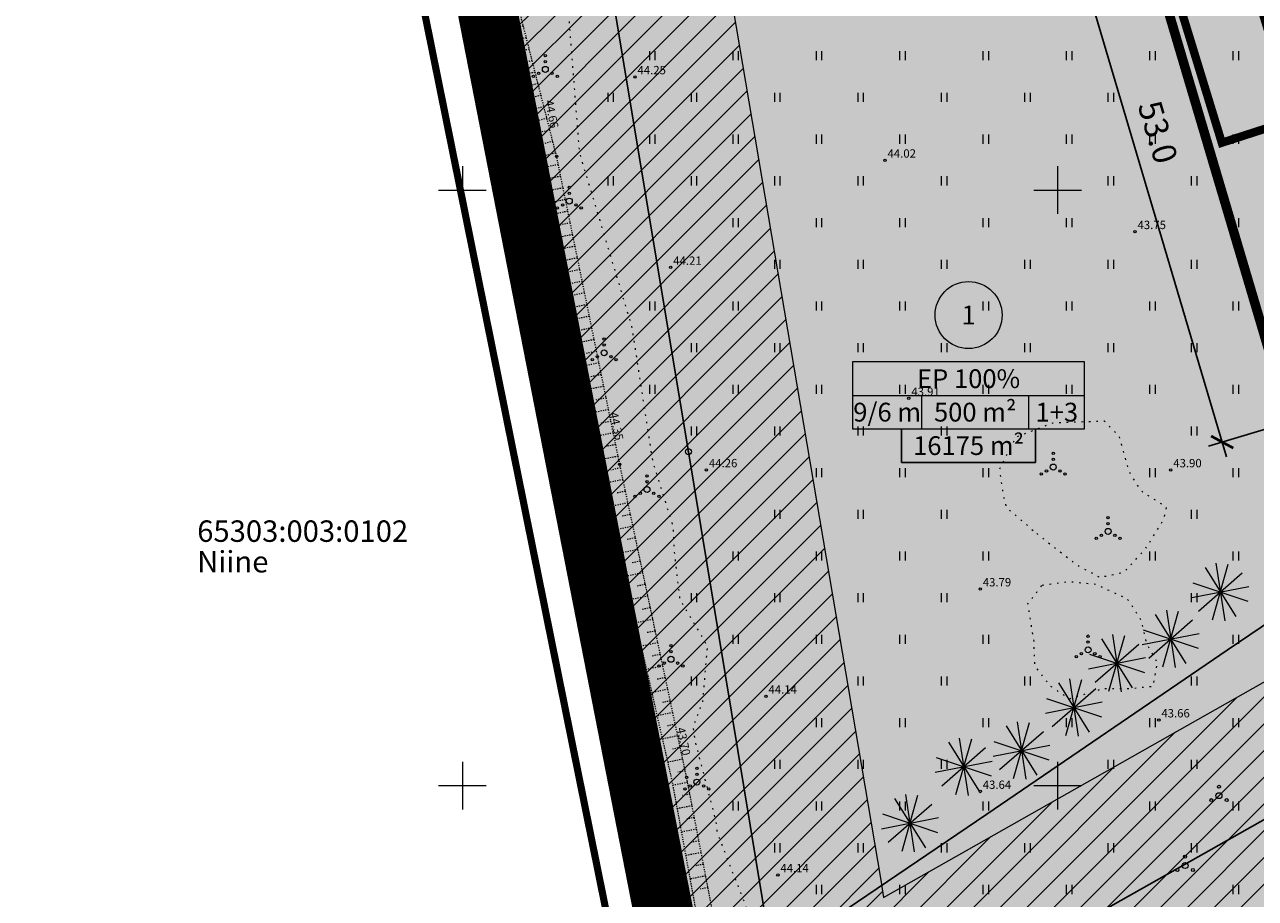
# Model space of a CAD drawing. Units: metres. Extents: x 554019 to 557567, y 6573077 to 6580589.
# Drawn here: x 555163 to 555267, y 6573841 to 6573914 of the extents above; entities that cross this region are included whole.
import ezdxf
from ezdxf.enums import TextEntityAlignment as Align

# ---------------------------------------------------------------- set-up
doc = ezdxf.new("R2010")
doc.units = ezdxf.units.M
for name, pattern in [('_PIIRID', [3.25, 2.25, -0.35, 0.3, -0.35]), ('DP geoalus$0$KATASTRIPIIR', [7, 4, -1, 1, -1]), ('DP geoalus$0$KOLVIK', [1.25, 0.25, -1]), ('DP geoalus$0$NOLVAKRIIPS', [0.02001, 0.01, -1e-05, 0.01]), ('DP geoalus$0$NOLVAPEAL', [0.02001, 0.01, -1e-05, 0.01]), ('DP geoalus$0$VEEPIIR', [0.02001, 0.01, -1e-05, 0.01]), ('HOONEKK', [4, 3, -1])]:
    doc.linetypes.add(name, pattern=pattern)
for name, color, linetype, lineweight in [('_kmk_abijoon', 6, 'Continuous', 13), ('_kmk_DP piir', 30, '_PIIRID', 13), ('_kmk_DP_piir_kontakt', 30, '_PIIRID', 13), ('_kmk_eh.kast', 7, 'Continuous', 13), ('_kmk_ehitusõigus', 7, 'Continuous', 13), ('_kmk_haljastus', 75, 'Continuous', 13), ('_kmk_kaitsevöönd', 220, '_KAITSEVÖÖND', 13), ('_kmk_servituut', 252, 'Continuous', 13), ('DP geoalus$0$HALJASTUS', 96, 'Continuous', 9), ('DP geoalus$0$korgus-EH2000', 148, 'Continuous', 9), ('DP geoalus$0$KPOHULIIN', 1, 'Continuous', 9), ('DP geoalus$0$PIIR', 32, 'Continuous', 9), ('DP geoalus$0$POST', 7, 'Continuous', 9), ('DP geoalus$0$PUU', 96, 'Continuous', 9), ('DP geoalus$0$RELJEEF', 34, 'Continuous', 9), ('DP geoalus$0$VEEKOGU', 5, 'Continuous', 9), ('DP geoalus$0$VORK', 15, 'Continuous', 9)]:
    doc.layers.add(name, color=color, linetype=linetype, lineweight=lineweight)
doc.layers.add('_kmk_tee hätz', color=7, linetype='Continuous', true_color=0x4c3926)
doc.styles.add('DP geoalus$0$ITALIC', font='italic.shx')
doc.styles.add('DP geoalus$0$romans', font='romans.shx')
doc.styles.add('Mari', font='arial.ttf', dxfattribs={"height": 200})
doc.styles.add('Priit', font='arial.ttf', dxfattribs={"height": 2})
doc.linetypes.add('_KAITSEVÖÖND', pattern='A,0.5,-0.2,["+",Standard,S=0.2,R=0,X=-0.1,Y=-0.1],-0.2', length=0.9)
doc.linetypes.add('DP geoalus$0$EP_OHL', pattern='A,10,[138,mkm.shx,S=1,R=0,X=0,Y=0],1,[138,mkm.shx,S=1,R=0,X=0,Y=0],4,[138,mkm.shx,S=1,R=180,X=0,Y=0],1,[138,mkm.shx,S=1,R=180,X=0,Y=0],15', length=31)
doc.dimstyles.new('Priit', dxfattribs={"dimtxt": 2, "dimasz": 1.5, "dimexe": 1.2, "dimexo": 1.2, "dimgap": 1.2, "dimtad": 1, "dimdec": 1, "dimzin": 2, "dimdsep": 46, "dimtxsty": 'Priit', "dimblk": 'ARCHTICK', "dimcen": 0, "dimdle": 1.3, "dimadec": 4, "dimazin": 3, "dimtfac": 1, "dimtdec": 1, "dimtofl": 0, "dimtmove": 0, "dimatfit": 3, "dimfxl": 1, "dimtfill": 2, "dimtfillclr": 7, "dimtolj": 1, "dimtzin": 2, "dimarcsym": 0})

# ---------------------------------------------------------------- blocks, each defined once
blk = doc.blocks.new('DP geoalus$0$PQQSAS')
at = {"color": 0, "linetype": 'Continuous'}
for centre, radius in [((0, 0), 0.5), ((0, 1.5), 0.25), ((-1.3, -0.75), 0.25), ((1.3, -0.75), 0.25)]:
    blk.add_circle(centre, radius, dxfattribs=at)
blk = doc.blocks.new('DP geoalus$0$BEPOST')
at = {"color": 0}
blk.add_circle((0, 0), 0.5, dxfattribs=at)
at = {"color": 0, "linetype": 'Continuous'}
blk.add_circle((0, 0), 0.0467, dxfattribs=at)
blk = doc.blocks.new('DP geoalus$0$VKORIS')
at = {"color": 0, "linetype": 'Continuous'}
for p, q in [((0, 4), (0, -4)), ((-4, 0), (4, 0))]:
    blk.add_line(p, q, dxfattribs=at)
blk = doc.blocks.new('DP geoalus$0$VQSA')
at = {"color": 0, "linetype": 'Continuous'}
for centre, radius in [((0, 2.3), 0.2), ((0, 0), 0.5), ((0, 1.3), 0.2), ((-2, -1.15), 0.2), ((-1.13, -0.65), 0.2), ((1.13, -0.65), 0.2), ((2, -1.15), 0.2)]:
    blk.add_circle(centre, radius, dxfattribs=at)
blk = doc.blocks.new('DP geoalus$0$HEIN')
at = {"color": 0, "linetype": 'Continuous'}
for p, q in [((-0.46, 0.76), (-0.46, -0.76)), ((0.46, 0.76), (0.46, -0.76))]:
    blk.add_line(p, q, dxfattribs=at)
blk = doc.blocks.new('DP geoalus')
at = {"layer": 'DP geoalus$0$HALJASTUS', "linetype": 'DP geoalus$0$KOLVIK', "ltscale": 0.5, "flags": 128}
blk.add_lwpolyline([(555208.23, 6573943.23), (555207.01, 6573939.56), (555205.12, 6573936.87), (555204.81, 6573935.97), (555205.92, 6573934.89), (555207.54, 6573935.8), (555209.95, 6573935.71), (555210.18, 6573934.75), (555211.14, 6573930.55), (555209.6, 6573928.93), (555208.58, 6573928.55), (555207.42, 6573927.29), (555207.2, 6573926.32), (555206.12, 6573922.42), (555208.83, 6573915.84), (555209.82, 6573903.14), (555214.22, 6573888.54), (555215.98, 6573877.19), (555217.69, 6573871.75), (555217.78, 6573869.73), (555218.25, 6573865.67), (555220.57, 6573861.73), (555220.17, 6573857.05), (555219.38, 6573854.91), (555219.55, 6573853.69), (555221.29, 6573847), (555221.4, 6573846.04), (555225.56, 6573835.37), (555225.79, 6573833.59), (555225.63, 6573831.33), (555225.54, 6573829.1), (555226.09, 6573826.99), (555227.17, 6573820.31), (555228.52, 6573820.97), (555228.7, 6573821.92), (555228.8, 6573825.13), (555229.33, 6573825.94), (555233.6, 6573827.25), (555235.6, 6573826.88), (555237.21, 6573827.89), (555241.05, 6573829.17), (555252.07, 6573835.56), (555253.9, 6573836.6), (555257.67, 6573836.06), (555260.73, 6573832.78)], dxfattribs=at)
for points in [[(555248.25, 6573871.15), (555251.63, 6573868.52), (555253.54, 6573867.48), (555255.56, 6573867.9), (555257.39, 6573869.9), (555258.93, 6573872.37), (555259.14, 6573873.36), (555257.02, 6573874.73), (555256.04, 6573876.29), (555255.19, 6573879.29), (555253.93, 6573880.59), (555249.61, 6573880.43), (555246.49, 6573879.25), (555245.1, 6573876.52), (555245.42, 6573874.42), (555245.67, 6573873.36)], [(555248.71, 6573866.83), (555250.92, 6573867.13), (555253.19, 6573866.91), (555255.85, 6573865.68), (555256.99, 6573863.92), (555257.43, 6573861.97), (555258.36, 6573860.34), (555257.98, 6573858.3), (555256.06, 6573858.12), (555253.79, 6573858.12), (555250.99, 6573857.26), (555249.35, 6573858.39), (555248.08, 6573860.07), (555248.02, 6573862.11), (555247.5, 6573865.28)]]:
    blk.add_lwpolyline(points, close=True, dxfattribs=at)
at = {"layer": 'DP geoalus$0$korgus-EH2000', "linetype": 'Continuous', "ltscale": 0.5}
for centre in [(555214.5, 6573909.5), (555207.92, 6573902.82), (555235.5, 6573902.5), (555256.5, 6573896.5), (555217.5, 6573893.5), (555237.5, 6573882.5), (555213.22, 6573876.98), (555220.5, 6573876.5), (555259.5, 6573876.5), (555243.5, 6573866.5), (555225.5, 6573857.5), (555258.5, 6573855.5), (555218.84, 6573850.68), (555243.5, 6573849.5), (555226.5, 6573842.5)]:
    blk.add_circle(centre, 0.1, dxfattribs=at)
at = {"layer": 'DP geoalus$0$KPOHULIIN', "linetype": 'DP geoalus$0$EP_OHL', "lineweight": 25, "ltscale": 0.5, "flags": 128}
for points in [[(555208.26, 6573943.24), (555208.74, 6573939.48), (555218.99, 6573878.03), (555227.79, 6573824.81), (555230.54, 6573793.81)], [(555219.1, 6573818.73), (555227.79, 6573824.81), (555298.65, 6573864.82), (555363.84, 6573901.76)]]:
    blk.add_lwpolyline(points, dxfattribs=at)
at = {"layer": 'DP geoalus$0$PIIR', "color": 240, "linetype": 'DP geoalus$0$KATASTRIPIIR', "lineweight": 0, "ltscale": 0.5, "transparency": 33554687}
blk.add_lwpolyline([(554803.97, 6573899.78), (554850.1, 6573960.24), (554852.25, 6573996.53), (554830.07, 6574039.49), (554776.67, 6574025.65), (554772.97, 6574090.58), (554973.19, 6574068.13), (555131.42, 6574050.36), (555173.11, 6573988.49), (555190.19, 6573963.03), (555201.22, 6573918.71), (555224.57, 6573803.19), (555220.82, 6573800.8), (555136.64, 6573747.14), (555132.06, 6573748.83), (555043.36, 6573781.36), (554996.96, 6573798.37), (554949.43, 6573815.81), (554901.91, 6573833.24), (554861.05, 6573848.22), (554820.43, 6573863.12), (554796.48, 6573871.91), (554791.43, 6573873.76), (554785.8, 6573875.83)], close=True, dxfattribs=at)
at = {"layer": 'DP geoalus$0$PIIR', "color": 240, "linetype": 'DP geoalus$0$KATASTRIPIIR', "lineweight": 35, "transparency": 33554687}
blk.add_lwpolyline([(555201.22, 6573918.71), (555203.85, 6573920.53), (555315.47, 6573997.78), (555354.77, 6573891.53), (555224.57, 6573803.19)], close=True, dxfattribs=at)
at = {"layer": 'DP geoalus$0$RELJEEF', "linetype": 'DP geoalus$0$NOLVAKRIIPS', "ltscale": 0.5}
for p, q in [((555205.12, 6573913.77), (555204.16, 6573913.53)), ((555205.37, 6573912.8), (555203.42, 6573912.3)), ((555205.62, 6573911.83), (555204.63, 6573911.58)), ((555205.87, 6573910.87), (555203.86, 6573910.35)), ((555206.11, 6573909.9), (555205.1, 6573909.64)), ((555206.36, 6573908.93), (555204.31, 6573908.4)), ((555206.61, 6573907.96), (555205.57, 6573907.69)), ((555206.85, 6573906.99), (555204.76, 6573906.45)), ((555207.1, 6573906.02), (555206.04, 6573905.75)), ((555207.35, 6573905.05), (555205.2, 6573904.5)), ((555207.6, 6573904.08), (555206.51, 6573903.81)), ((555207.84, 6573903.11), (555205.65, 6573902.55)), ((555208.26, 6573901.16), (555206.07, 6573900.71)), ((555208.06, 6573902.14), (555206.96, 6573901.91)), ((555208.46, 6573900.18), (555207.38, 6573899.96)), ((555208.66, 6573899.2), (555206.52, 6573898.76)), ((555208.86, 6573898.22), (555207.8, 6573898)), ((555209.06, 6573897.24), (555206.97, 6573896.81)), ((555209.27, 6573896.26), (555208.23, 6573896.05)), ((555209.47, 6573895.28), (555207.41, 6573894.86)), ((555209.67, 6573894.3), (555208.65, 6573894.09)), ((555209.87, 6573893.32), (555207.86, 6573892.91)), ((555210.07, 6573892.34), (555209.08, 6573892.14)), ((555210.27, 6573891.36), (555208.31, 6573890.96)), ((555210.47, 6573890.38), (555209.5, 6573890.18)), ((555210.67, 6573889.4), (555208.75, 6573889.01)), ((555210.87, 6573888.42), (555209.93, 6573888.23)), ((555211.07, 6573887.44), (555209.2, 6573887.06)), ((555211.27, 6573886.46), (555210.35, 6573886.27)), ((555211.47, 6573885.48), (555209.65, 6573885.11)), ((555211.68, 6573884.5), (555210.77, 6573884.32)), ((555211.88, 6573883.52), (555210.09, 6573883.16)), ((555212.08, 6573882.55), (555211.2, 6573882.36)), ((555212.28, 6573881.57), (555210.54, 6573881.21)), ((555212.48, 6573880.59), (555211.62, 6573880.41)), ((555212.68, 6573879.61), (555210.99, 6573879.26)), ((555212.88, 6573878.63), (555212.05, 6573878.46)), ((555213.08, 6573877.65), (555211.44, 6573877.31)), ((555213.29, 6573876.67), (555212.47, 6573876.49)), ((555213.49, 6573875.69), (555211.89, 6573875.35)), ((555213.7, 6573874.71), (555212.91, 6573874.54)), ((555213.91, 6573873.73), (555212.33, 6573873.4)), ((555214.12, 6573872.76), (555213.34, 6573872.59)), ((555214.33, 6573871.78), (555212.78, 6573871.45)), ((555214.54, 6573870.8), (555213.77, 6573870.64)), ((555214.75, 6573869.82), (555213.23, 6573869.5)), ((555214.96, 6573868.84), (555214.2, 6573868.68)), ((555215.17, 6573867.87), (555213.67, 6573867.55)), ((555215.38, 6573866.89), (555214.64, 6573866.73)), ((555215.59, 6573865.91), (555214.12, 6573865.6)), ((555216, 6573863.96), (555214.57, 6573863.65)), ((555215.79, 6573864.93), (555215.07, 6573864.78)), ((555216.21, 6573862.98), (555215.5, 6573862.83)), ((555216.42, 6573862), (555215.01, 6573861.7)), ((555216.63, 6573861.02), (555215.93, 6573860.87)), ((555216.84, 6573860.04), (555215.46, 6573859.75)), ((555217.05, 6573859.07), (555216.37, 6573858.92)), ((555217.26, 6573858.09), (555215.91, 6573857.8)), ((555217.47, 6573857.11), (555216.8, 6573856.97)), ((555217.68, 6573856.13), (555216.35, 6573855.85)), ((555217.89, 6573855.15), (555217.23, 6573855.01)), ((555218.09, 6573854.18), (555216.8, 6573853.9)), ((555218.3, 6573853.2), (555217.66, 6573853.06)), ((555218.51, 6573852.22), (555217.25, 6573851.95)), ((555218.72, 6573851.24), (555218.1, 6573851.11)), ((555218.92, 6573850.26), (555217.67, 6573850.02)), ((555219.11, 6573849.28), (555218.48, 6573849.16)), ((555219.3, 6573848.3), (555218.04, 6573848.05)), ((555219.49, 6573847.32), (555218.85, 6573847.19)), ((555219.68, 6573846.34), (555218.4, 6573846.09)), ((555219.87, 6573845.35), (555219.22, 6573845.23)), ((555220.06, 6573844.37), (555218.76, 6573844.12)), ((555220.25, 6573843.39), (555219.6, 6573843.26)), ((555220.44, 6573842.41), (555219.12, 6573842.15)), ((555220.63, 6573841.43), (555219.97, 6573841.3))]:
    blk.add_line(p, q, dxfattribs=at)
at = {"layer": 'DP geoalus$0$RELJEEF', "linetype": 'DP geoalus$0$NOLVAPEAL', "ltscale": 0.5, "flags": 128}
for points in [[(555215.01, 6573793.67), (555220.18, 6573796.79), (555229.78, 6573803.51), (555240.42, 6573810.61), (555250.41, 6573816.83), (555260.32, 6573823.59), (555269.92, 6573830.38), (555280.07, 6573837.69), (555290.07, 6573843.99), (555299.91, 6573850.93), (555310.02, 6573856.95), (555319.17, 6573864.17), (555329.05, 6573870.68), (555339.62, 6573877.73), (555347.4, 6573883.29), (555349.27, 6573886.14), (555349.68, 6573889.41), (555351.25, 6573893.94), (555352.47, 6573897.57), (555353.48, 6573899.27), (555354.41, 6573901.02), (555354.86, 6573902.78), (555354.4, 6573904.47), (555352.85, 6573905.13), (555351.54, 6573904.77), (555350.03, 6573902.49), (555348.06, 6573897.21), (555346.01, 6573892.26), (555343.27, 6573887.89), (555340.06, 6573885.29), (555333.08, 6573880.47), (555327.08, 6573876.86), (555321.96, 6573873.61), (555315.71, 6573869.28), (555286.31, 6573849.05), (555273.49, 6573840.11), (555261.57, 6573833.34), (555228.62, 6573811.4), (555221.06, 6573839.21), (555218.84, 6573850.68), (555213.22, 6573876.98), (555207.92, 6573902.82), (555203.56, 6573919.9), (555199.73, 6573935.1)], [(555213.22, 6573876.98), (555213.22, 6573876.98)], [(555218.84, 6573850.68), (555218.84, 6573850.68)]]:
    blk.add_lwpolyline(points, dxfattribs=at)
at = {"layer": 'DP geoalus$0$VEEKOGU', "linetype": 'DP geoalus$0$VEEPIIR', "ltscale": 0.5, "flags": 128}
blk.add_lwpolyline([(555198.47, 6573933.89), (555217.61, 6573850.36), (555219.69, 6573839.05), (555226.33, 6573806.15), (555242.19, 6573816.84), (555263.08, 6573830.79), (555275, 6573839.08), (555288.17, 6573847.3), (555317.35, 6573867.05), (555323.32, 6573870.78), (555341.06, 6573882.71), (555343.63, 6573884.4), (555344.56, 6573886.17), (555346.34, 6573889.68), (555348.19, 6573894.88), (555350.05, 6573899.55), (555351.56, 6573902.24), (555352.62, 6573903.26), (555353.08, 6573903.25), (555353.33, 6573902.79), (555353.2, 6573902.44), (555352.43, 6573901.66), (555351.4, 6573900.11), (555348.95, 6573894.64), (555347.15, 6573889.25), (555345.64, 6573886.08), (555344.14, 6573884.16), (555343.25, 6573883.43), (555342.05, 6573882.51), (555318, 6573866.47), (555298.75, 6573852.91), (555288.12, 6573845.81), (555248.38, 6573818.4), (555225.61, 6573803.07), (555213.61, 6573795.73)], dxfattribs=at)
at = {"layer": 'DP geoalus$0$HALJASTUS', "xscale": 0.5, "yscale": 0.5, "zscale": 0.5}
for p in [(555215.95, 6573911.27), (555222.95, 6573911.27), (555229.95, 6573911.27), (555236.95, 6573911.27), (555243.95, 6573911.27), (555250.95, 6573911.27), (555257.95, 6573911.27), (555264.95, 6573911.27), (555212.45, 6573907.77), (555219.45, 6573907.77), (555226.45, 6573907.77), (555233.45, 6573907.77), (555240.45, 6573907.77), (555247.45, 6573907.77), (555254.45, 6573907.77), (555261.45, 6573907.77), (555215.95, 6573904.27), (555222.95, 6573904.27), (555229.95, 6573904.27), (555236.95, 6573904.27), (555243.95, 6573904.27), (555250.95, 6573904.27), (555257.95, 6573904.27), (555264.95, 6573904.27), (555212.45, 6573900.77), (555219.45, 6573900.77), (555226.45, 6573900.77), (555233.45, 6573900.77), (555240.45, 6573900.77), (555254.45, 6573900.77), (555261.45, 6573900.77), (555222.95, 6573897.27), (555229.95, 6573897.27), (555236.95, 6573897.27), (555243.95, 6573897.27), (555250.95, 6573897.27), (555264.95, 6573897.27), (555226.45, 6573893.77), (555233.45, 6573893.77), (555240.45, 6573893.77), (555247.45, 6573893.77), (555254.45, 6573893.77), (555261.45, 6573893.77), (555215.95, 6573890.27), (555222.95, 6573890.27), (555229.95, 6573890.27), (555236.95, 6573890.27), (555243.95, 6573890.27), (555250.95, 6573890.27), (555257.95, 6573890.27), (555264.95, 6573890.27), (555219.45, 6573886.77), (555226.45, 6573886.77), (555233.45, 6573886.77), (555240.45, 6573886.77), (555247.45, 6573886.77), (555254.45, 6573886.77), (555261.45, 6573886.77), (555215.95, 6573883.27), (555222.95, 6573883.27), (555229.95, 6573883.27), (555236.95, 6573883.27), (555243.95, 6573883.27), (555250.95, 6573883.27), (555257.95, 6573883.27), (555264.95, 6573883.27), (555219.45, 6573879.77), (555226.45, 6573879.77), (555233.45, 6573879.77), (555240.45, 6573879.77), (555261.45, 6573879.77), (555229.95, 6573876.27), (555236.95, 6573876.27), (555243.95, 6573876.27), (555257.95, 6573876.27), (555264.95, 6573876.27), (555226.45, 6573872.77), (555233.45, 6573872.77), (555240.45, 6573872.77), (555261.45, 6573872.77), (555222.95, 6573869.27), (555229.95, 6573869.27), (555236.95, 6573869.27), (555243.95, 6573869.27), (555257.95, 6573869.27), (555264.95, 6573869.27), (555219.45, 6573865.77), (555226.45, 6573865.77), (555233.45, 6573865.77), (555240.45, 6573865.77), (555261.45, 6573865.77), (555222.95, 6573862.27), (555229.95, 6573862.27), (555236.95, 6573862.27), (555243.95, 6573862.27), (555264.95, 6573862.27), (555219.45, 6573858.77), (555233.45, 6573858.77), (555240.45, 6573858.77), (555247.45, 6573858.77), (555261.45, 6573858.77), (555229.95, 6573855.27), (555236.95, 6573855.27), (555243.95, 6573855.27), (555250.95, 6573855.27), (555257.95, 6573855.27), (555264.95, 6573855.27), (555226.45, 6573851.77), (555233.45, 6573851.77), (555240.45, 6573851.77), (555254.45, 6573851.77), (555261.45, 6573851.77), (555222.95, 6573848.27), (555229.95, 6573848.27), (555236.95, 6573848.27), (555243.95, 6573848.27), (555257.95, 6573848.27), (555264.95, 6573848.27), (555226.45, 6573844.77), (555233.45, 6573844.77), (555240.45, 6573844.77), (555247.45, 6573844.77), (555254.45, 6573844.77), (555261.45, 6573844.77), (555229.95, 6573841.27), (555236.95, 6573841.27), (555243.95, 6573841.27), (555250.95, 6573841.27), (555264.95, 6573841.27)]:
    blk.add_blockref('DP geoalus$0$HEIN', p, dxfattribs=at)
at = {"layer": 'DP geoalus$0$HALJASTUS', "linetype": 'Continuous', "xscale": 0.5, "yscale": 0.5, "zscale": 0.5}
for p in [(555206.97, 6573910.13), (555208.98, 6573899.07), (555211.91, 6573886.33), (555249.63, 6573876.74), (555215.51, 6573874.85), (555254.24, 6573871.34), (555217.52, 6573860.6), (555252.56, 6573861.39), (555219.7, 6573850.29)]:
    blk.add_blockref('DP geoalus$0$VQSA', p, dxfattribs=at)
at = {"layer": 'DP geoalus$0$POST', "linetype": 'Continuous', "xscale": 0.5, "yscale": 0.5, "zscale": 0.5}
blk.add_blockref('DP geoalus$0$BEPOST', (555218.99, 6573878.03), dxfattribs=at)
at = {"layer": 'DP geoalus$0$PUU', "xscale": 0.5, "yscale": 0.5, "zscale": 0.5}
for p in [(555263.55, 6573849.15), (555260.71, 6573843.28)]:
    blk.add_blockref('DP geoalus$0$PQQSAS', p, dxfattribs=at)
at = {"layer": 'DP geoalus$0$VORK', "xscale": 0.5, "yscale": 0.5, "zscale": 0.5}
for p in [(555200, 6573900), (555250, 6573900), (555200, 6573850), (555250, 6573850)]:
    blk.add_blockref('DP geoalus$0$VKORIS', p, dxfattribs=at)
at = {"layer": 'DP geoalus$0$korgus-EH2000', "ltscale": 0.5, "style": 'DP geoalus$0$ITALIC'}
for s, p in [(' 44.25 ', (555214.5, 6573909.5)), (' 44.02 ', (555235.5, 6573902.5)), (' 43.75 ', (555256.5, 6573896.5)), (' 44.21 ', (555217.5, 6573893.5)), (' 43.91 ', (555237.5, 6573882.5)), (' 44.26 ', (555220.5, 6573876.5)), (' 43.90 ', (555259.5, 6573876.5)), (' 43.79 ', (555243.5, 6573866.5)), (' 44.14 ', (555225.5, 6573857.5)), (' 43.66 ', (555258.5, 6573855.5)), (' 43.64 ', (555243.5, 6573849.5)), (' 44.14 ', (555226.5, 6573842.5))]:
    blk.add_text(s, height=0.7, dxfattribs=at).set_placement(p, align=Align.BOTTOM_LEFT)
for s, rotation, p in [(' 44.66 ', 281.5886, (555207.57, 6573907.83)), (' 44.35 ', 282.0684, (555213, 6573881.62)), (' 43.70 ', 282.0684, (555218.63, 6573855.16))]:
    blk.add_text(s, height=0.7, rotation=rotation, dxfattribs=at).set_placement(p, align=Align.TOP_LEFT)
at = {"layer": 'DP geoalus$0$PIIR', "color": 240, "linetype": 'Continuous', "lineweight": 20, "ltscale": 0.5, "transparency": 33554687, "style": 'DP geoalus$0$romans'}
for s, p in [('65303:003:0102', (555177.73, 6573870.46)), ('Niine', (555177.73, 6573867.89))]:
    blk.add_text(s, height=1.8, dxfattribs=at).set_placement(p)
at = {"layer": 'DP geoalus$0$VEEKOGU', "linetype": 'Continuous', "ltscale": 0.5, "style": 'DP geoalus$0$romans'}
blk.add_text('kraav', height=0.7, rotation=283.7353, dxfattribs=at).set_placement((555209.23, 6573873.65), align=Align.MIDDLE_CENTER)
blk = doc.blocks.new('EH.ÕIGUS-1')
at = {"layer": '_kmk_ehitusõigus'}
h = blk.add_hatch(color=0, dxfattribs=at)
edge = h.paths.add_edge_path()
edge.add_arc((0, 0), 3.75, 0, 360)
blk.add_hatch(color=0, dxfattribs=at).paths.add_polyline_path([(-13, -5.25), (-13, -12.75), (-7.5, -12.75), (-7.5, -16.5), (7.5, -16.5), (7.5, -12.75), (13, -12.75), (13, -5.25)])
for p, q in [((-5.25, -12.75), (-5.25, -9)), ((6.75, -12.75), (6.75, -9)), ((-7.5, -16.5), (-7.5, -12.75)), ((7.5, -12.75), (7.5, -16.5)), ((7.5, -16.5), (-7.5, -16.5))]:
    blk.add_line(p, q, dxfattribs=at)
blk.add_lwpolyline([(-13, -5.25), (-13, -12.75), (-7.5, -12.75), (-7.5, -16.5), (7.5, -16.5), (7.5, -12.75), (13, -12.75), (13, -5.25), (-13, -5.25)], close=True, dxfattribs=at)
for points in [[(-13, -9), (13, -9), (13, -9), (13, -9)], [(-7.5, -12.75), (-7.5, -12.75), (7.5, -12.75), (7.5, -12.75)]]:
    blk.add_lwpolyline(points, dxfattribs=at)
blk.add_circle((0, 0), 3.75, dxfattribs=at)
at = {"layer": '_kmk_ehitusõigus', "style": 'Mari'}
for tag, oblique, p in [('POS_NR', 0, (0, 0)), ('SIHTOTSTARVE%', 0, (0, -7.12)), ('HOONE_LUBATUD_KÕRGUS', 0, (-9.12, -10.88)), ('SUURIM_EHITUSALUNE_PIND', 360, (0.75, -10.88)), ('HOONETE_ARV', 360, (9.88, -10.88)), ('KRUNDI_PIND', 0, (0, -14.62))]:
    blk.add_attdef(tag, text='', height=2.1, rotation=0.0268, dxfattribs=dict(at, oblique=oblique)).set_placement(p, align=Align.MIDDLE_CENTER)
blk = doc.blocks.new('_ArchTick')
at = {"color": 0, "linetype": 'ByBlock', "const_width": 0.15}
blk.add_lwpolyline([(-0.5, -0.5), (0.5, 0.5)], dxfattribs=at)
blk = doc.blocks.new('*D40')
at = {"layer": '_kmk_eh.kast', "color": 0, "lineweight": -2, "ltscale": 0.5, "transparency": 16777216}
for p, q in [((555253.32, 6573930.96), (555247.61, 6573929.27)), ((555248.39, 6573930.86), (555264.19, 6573877.59)), ((555268.37, 6573880.19), (555262.67, 6573878.5))]:
    blk.add_line(p, q, dxfattribs=at)
at = {"layer": '_kmk_eh.kast', "color": 0, "lineweight": -2, "ltscale": 0.5, "transparency": 16777216, "xscale": 1.5, "yscale": 1.5, "zscale": 1.5}
for p, rotation in [((555248.76, 6573929.61), 106.5160887337547), ((555263.82, 6573878.84), 286.5160887337547)]:
    blk.add_blockref('_ArchTick', p, dxfattribs=dict(at, rotation=rotation))
at = {"layer": '_kmk_eh.kast', "color": 0, "ltscale": 0.5, "transparency": 16777216, "insert": (555258.42, 6573904.86), "char_height": 2, "attachment_point": 5, "rotation": 286.5161, "style": 'Priit', "bg_fill": 1, "box_fill_scale": 1.1, "bg_fill_color": 7, "bg_fill_true_color": 16777215, "bg_fill_transparency": 0}
blk.add_mtext('\\A1;53.0', dxfattribs=at)

msp = doc.modelspace()

# ---------------------------------------------------------------- hatches: boundary and pattern name
at = {"layer": '_kmk_DP_piir_kontakt', "linetype": 'ByBlock', "lineweight": 15, "ltscale": 0.5, "true_color": 0xc7c8ca}
h = msp.add_hatch(color=9, dxfattribs=at)
h.dxf.hatch_style = 1
h.paths.add_polyline_path([(555201.81, 6573916.58), (555314, 6573996.85), (555355.93, 6573893.36), (555224.28, 6573801.55)])
at = {"layer": '_kmk_servituut', "lineweight": 15, "ltscale": 0.5}
h = msp.add_hatch(dxfattribs=at)
h.set_pattern_fill('ANSI31', color=256, scale=0.5)
edge = h.paths.add_edge_path()
edge.add_line((555201.85, 6573919.15), (555219.94, 6573931.67))
edge.add_line((555219.94, 6573931.67), (555235.37, 6573840.61))
edge.add_line((555235.37, 6573840.61), (555349.67, 6573905.32))
edge.add_line((555349.67, 6573905.32), (555354.77, 6573891.53))
edge.add_line((555354.77, 6573891.53), (555299.18, 6573853.27))
edge.add_line((555299.18, 6573853.27), (555232.33, 6573815.64))
edge.add_line((555232.33, 6573815.64), (555223.38, 6573809.43))
edge.add_line((555223.38, 6573809.43), (555201.79, 6573919.1))
at = {"layer": '_kmk_tee hätz', "lineweight": 9, "ltscale": 0.5}
h = msp.add_hatch(dxfattribs=at)
h.set_pattern_fill('ANSI31', color=9, scale=0.1)
h.set_pattern_definition([(45, (-1087884.2977, -13155659.9598), (-0.2245064030267, 0.2245064030267), [])])
edge = h.paths.add_edge_path()
edge.add_line((555316.27, 6574004.62), (555292.61, 6574065.62))
edge.add_line((555292.61, 6574065.62), (555263.79, 6574139.21))
edge.add_line((555263.79, 6574139.21), (555269.49, 6574139.33))
edge.add_line((555269.49, 6574139.33), (555290.73, 6574085.61))
edge.add_line((555290.73, 6574085.61), (555304.19, 6574051.26))
edge.add_line((555304.19, 6574051.26), (555341.39, 6573959.18))
edge.add_line((555341.39, 6573959.18), (555350.3, 6573937.22))
edge.add_line((555350.3, 6573937.22), (555355.13, 6573924.04))
edge.add_line((555355.13, 6573924.04), (555358.16, 6573915.63))
edge.add_line((555358.16, 6573915.63), (555359.57, 6573910.21))
edge.add_line((555359.57, 6573910.21), (555361.23, 6573904.82))
edge.add_line((555361.23, 6573904.82), (555364.23, 6573900.68))
edge.add_line((555364.23, 6573900.68), (555372.75, 6573886.21))
edge.add_line((555372.75, 6573886.21), (555358.85, 6573876.82))
edge.add_arc((555355.16, 6573871.61), 6.39, 54.679, 113.7644)
edge.add_line((555352.59, 6573877.45), (555220.3, 6573787.46))
edge.add_line((555220.3, 6573787.46), (555216.86, 6573792.79))
edge.add_line((555216.86, 6573792.79), (555307.43, 6573854.49))
edge.add_line((555307.43, 6573854.49), (555354.63, 6573887.23))
edge.add_arc((555336.31, 6573896.56), 20.56, 333.0109, 363.4714)
edge.add_line((555356.83, 6573897.81), (555355.57, 6573902.35))
edge.add_line((555355.57, 6573902.35), (555343.48, 6573936.3))
edge.add_line((555343.48, 6573936.3), (555332.6, 6573964.05))
edge.add_line((555332.6, 6573964.05), (555320.54, 6573994.16))
edge.add_line((555320.54, 6573994.16), (555316.19, 6574004.42))

# ---------------------------------------------------------------- linework, layer by layer
at = {"layer": '_kmk_abijoon', "linetype": 'HOONEKK', "lineweight": 20, "ltscale": 0.5, "const_width": 0.7, "flags": 128}
msp.add_lwpolyline([(555260.42, 6573914.97), (555263.79, 6573903.97), (555269.95, 6573905.96), (555266.58, 6573916.96)], close=True, dxfattribs=at)
at = {"layer": '_kmk_DP piir', "ltscale": 2, "const_width": 0.6, "flags": 128}
msp.add_lwpolyline([(555195.6, 6573920.97), (555317.86, 6574005.58), (555360.75, 6573889.61), (555221.09, 6573794.85)], close=True, dxfattribs=at)
at = {"layer": '_kmk_DP_piir_kontakt', "lineweight": 0, "ltscale": 1.5, "const_width": 5}
msp.add_lwpolyline([(555201.81, 6573916.58), (555314, 6573996.85), (555355.93, 6573893.36), (555224.28, 6573801.55)], close=True, dxfattribs=at)
at = {"layer": '_kmk_ehitusõigus', "linetype": '_PIIRID', "lineweight": 20, "ltscale": 3, "const_width": 0.8}
msp.add_lwpolyline([(555325.01, 6573915.75), (555305.09, 6573965.91), (555254.47, 6573931.3), (555269.52, 6573880.53)], close=True, dxfattribs=at)
at = {"layer": '_kmk_haljastus', "lineweight": 9, "ltscale": 0.5, "flags": 128}
for points in [[(555262.38, 6573868.32), (555264.96, 6573864.19)], [(555263, 6573863.91), (555264.33, 6573868.59)], [(555263.3, 6573868.66), (555264.03, 6573863.84)], [(555261.36, 6573867.02), (555265.98, 6573865.48)], [(555261.83, 6573864.65), (555265.5, 6573867.85)], [(555261.28, 6573865.78), (555266.06, 6573866.72)], [(555258.2, 6573864.37), (555260.78, 6573860.24)], [(555258.83, 6573859.96), (555260.16, 6573864.64)], [(555259.13, 6573864.71), (555259.86, 6573859.9)], [(555257.18, 6573863.07), (555261.8, 6573861.53)], [(555257.66, 6573860.7), (555261.33, 6573863.9)], [(555253.14, 6573858.67), (555256.81, 6573861.87)], [(555253.69, 6573862.33), (555256.27, 6573858.21)], [(555254.31, 6573857.93), (555255.64, 6573862.61)], [(555254.61, 6573862.68), (555255.34, 6573857.86)], [(555257.1, 6573861.83), (555261.88, 6573862.77)], [(555252.67, 6573861.04), (555257.29, 6573859.5)], [(555252.59, 6573859.8), (555257.37, 6573860.74)], [(555250.7, 6573854.2), (555252.03, 6573858.89)], [(555251, 6573858.95), (555251.73, 6573854.14)], [(555249.53, 6573854.95), (555253.2, 6573858.14)], [(555250.08, 6573858.61), (555252.66, 6573854.48)], [(555248.98, 6573856.08), (555253.75, 6573857.02)], [(555249.06, 6573857.31), (555253.68, 6573855.78)], [(555245.67, 6573855), (555248.26, 6573850.87)], [(555246.3, 6573850.59), (555247.63, 6573855.28)], [(555246.6, 6573855.34), (555247.33, 6573850.53)], [(555240.82, 6573853.64), (555243.4, 6573849.52)], [(555241.45, 6573849.24), (555242.78, 6573853.92)], [(555241.74, 6573853.99), (555242.48, 6573849.17)], [(555244.65, 6573853.7), (555249.27, 6573852.17)], [(555245.13, 6573851.34), (555248.8, 6573854.53)], [(555240.28, 6573849.98), (555243.95, 6573853.18)], [(555244.58, 6573852.47), (555249.35, 6573853.4)], [(555239.72, 6573851.11), (555244.5, 6573852.05)], [(555239.8, 6573852.35), (555244.42, 6573850.81)], [(555235.76, 6573845.24), (555239.43, 6573848.44)], [(555236.31, 6573848.91), (555238.89, 6573844.78)], [(555236.93, 6573844.5), (555238.26, 6573849.18)], [(555237.23, 6573849.25), (555237.96, 6573844.44)], [(555235.29, 6573847.61), (555239.91, 6573846.07)], [(555235.21, 6573846.37), (555239.99, 6573847.31)]]:
    msp.add_lwpolyline(points, dxfattribs=at)
at = {"layer": '_kmk_kaitsevöönd', "lineweight": 20, "ltscale": 5, "flags": 128}
for points in [[(555218.37, 6573940.94), (555235.14, 6573842.05), (555235.37, 6573840.61)], [(555198.65, 6573937.6), (555215.4, 6573838.78), (555217.86, 6573823.61), (555220.58, 6573793.44)], [(555235.37, 6573840.61), (555358.72, 6573910.44)]]:
    msp.add_lwpolyline(points, dxfattribs=at)
at = {"layer": '_kmk_kaitsevöönd', "color": 152, "lineweight": 30, "ltscale": 8, "true_color": 0x2776bb, "flags": 128}
msp.add_lwpolyline([(555199.07, 6573817.08), (555223.98, 6573833.99), (555244.04, 6573847.6), (555264.24, 6573861.36), (555273.83, 6573867.87), (555283.63, 6573874.53), (555293.33, 6573881.3), (555303.47, 6573888.04), (555312.55, 6573894.43), (555323.22, 6573901.68), (555331.2, 6573907.14), (555363.88, 6573933.05)], dxfattribs=at)

# ---------------------------------------------------------------- block references
at = {"ltscale": 0.5}
msp.add_blockref('DP geoalus', (0, 0), dxfattribs=at)
at = {"layer": '_kmk_eh.kast', "color": 41}
ref = msp.add_blockref('EH.ÕIGUS-1', (555242.52, 6573889.5), dxfattribs=dict(at, xscale=0.75, yscale=0.75, zscale=0.75))
ref.add_attrib('HOONE_LUBATUD_KÕRGUS', '9/6 m', dxfattribs={"layer": '_kmk_ehitusõigus', "height": 1.575, "rotation": 0.0268, "style": 'Mari'}).set_placement((555235.68, 6573881.35), align=Align.MIDDLE_CENTER)
ref.add_attrib('KRUNDI_PIND', '16175 m²', dxfattribs={"layer": '_kmk_ehitusõigus', "height": 1.575, "rotation": 0.0268, "style": 'Mari'}).set_placement((555242.52, 6573878.54), align=Align.MIDDLE_CENTER)
ref.add_attrib('HOONETE_ARV', '1+3', dxfattribs={"layer": '_kmk_ehitusõigus', "height": 1.575, "rotation": 0.0268, "style": 'Mari'}).set_placement((555249.93, 6573881.35), align=Align.MIDDLE_CENTER)
ref.add_attrib('SUURIM_EHITUSALUNE_PIND', '500 m²', dxfattribs={"layer": '_kmk_ehitusõigus', "height": 1.575, "rotation": 0.0268, "style": 'Mari'}).set_placement((555243.08, 6573881.35), align=Align.MIDDLE_CENTER)
ref.add_attrib('SIHTOTSTARVE%', 'EP 100%', dxfattribs={"layer": '_kmk_ehitusõigus', "height": 1.575, "rotation": 0.0268, "style": 'Mari'}).set_placement((555242.52, 6573884.16), align=Align.MIDDLE_CENTER)
ref.add_attrib('POS_NR', '1', dxfattribs={"layer": '_kmk_ehitusõigus', "height": 1.58, "rotation": 0.0268, "style": 'Mari'}).set_placement((555242.52, 6573889.5), align=Align.MIDDLE_CENTER)

# ---------------------------------------------------------------- dimensions: what is measured, and where the dimension line sits
at = {"layer": '_kmk_eh.kast', "ltscale": 0.5}
dim = msp.add_aligned_dim(p1=(555254.47, 6573931.3), p2=(555269.52, 6573880.53), distance=-5.95, dimstyle='Priit', dxfattribs=at)
dim.commit()
dim.dimension.update_dxf_attribs({"geometry": '*D40', "text_midpoint": (555258.42, 6573904.86)})

doc.saveas('drawing.dxf')
